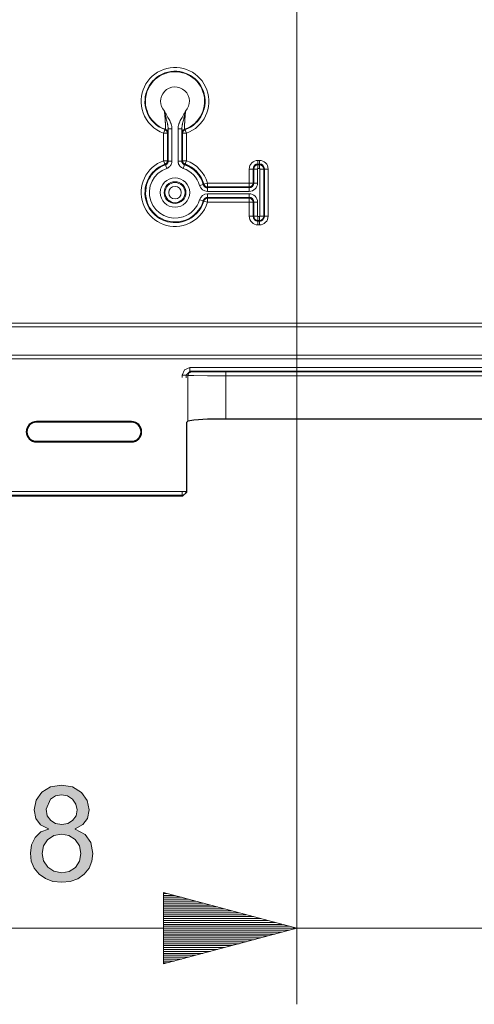
# Model space of a CAD drawing. Units: inches. Extents: x 20 to 414, y 6 to 291.
# Drawn here: x 306 to 318, y 78 to 104 of the extents above; entities that cross this region are included whole.
import ezdxf

# ---------------------------------------------------------------- set-up
doc = ezdxf.new("R2010")
doc.units = ezdxf.units.IN
doc.header["$MEASUREMENT"] = 0
doc.layers.add('Capa 1', color=7, linetype='Continuous')

msp = doc.modelspace()

# ---------------------------------------------------------------- hatches: boundary and pattern name
at = {"layer": 'Capa 1'}
h = msp.add_hatch(color=7, dxfattribs=at)
h.paths.add_polyline_path([(306.924, 81.539), (307.123, 81.574), (307.286, 81.678), (307.395, 81.839), (307.431, 82.042), (307.393, 82.245), (307.281, 82.408), (307.116, 82.516), (306.918, 82.551), (306.715, 82.515), (306.554, 82.403), (306.45, 82.241), (306.414, 82.048), (306.45, 81.849), (306.558, 81.685), (306.722, 81.575)])
h.paths.add_polyline_path([(306.924, 82.802), (307.083, 82.829), (307.213, 82.911), (307.301, 83.036), (307.33, 83.188), (307.3, 83.343), (307.211, 83.472), (307.08, 83.559), (306.921, 83.588), (306.761, 83.56), (306.631, 83.474), (306.517, 83.205), (306.546, 83.038), (306.635, 82.91), (306.766, 82.829)])
h.paths.add_polyline_path([(307.277, 82.681), (307.538, 82.543), (307.694, 82.33), (307.746, 82.042), (307.721, 81.839), (307.644, 81.659), (307.516, 81.503), (307.348, 81.382), (307.151, 81.31), (306.924, 81.286), (306.696, 81.31), (306.498, 81.383), (306.329, 81.504), (306.202, 81.662), (306.126, 81.845), (306.101, 82.052), (306.133, 82.274), (306.229, 82.466), (306.38, 82.609), (306.577, 82.681), (306.577, 82.688), (306.368, 82.796), (306.243, 82.964), (306.201, 83.195), (306.251, 83.448), (306.399, 83.655), (306.628, 83.794), (306.918, 83.841), (307.212, 83.793), (307.443, 83.65), (307.594, 83.439), (307.644, 83.188), (307.603, 82.968), (307.481, 82.802), (307.277, 82.688)])

# ---------------------------------------------------------------- linework, layer by layer
at = {"layer": 'Capa 1', "color": 7, "lineweight": 9}
for points in [[(313.103, 105.519), (313.103, 78.079)], [(309.823, 101.096), (309.821, 101.128), (309.817, 101.16), (309.81, 101.191), (309.801, 101.222), (309.799, 101.229), (309.796, 101.237), (309.793, 101.244), (309.791, 101.252), (309.785, 101.267), (309.778, 101.281), (309.765, 101.31), (309.75, 101.339), (309.719, 101.394), (309.687, 101.449), (309.671, 101.477), (309.655, 101.505), (309.648, 101.519), (309.64, 101.534), (309.637, 101.54), (309.633, 101.548), (309.63, 101.555), (309.626, 101.562)], [(309.626, 101.562), (309.628, 101.555), (309.629, 101.547), (309.631, 101.539), (309.633, 101.532), (309.636, 101.517), (309.64, 101.502), (309.647, 101.473), (309.654, 101.443), (309.661, 101.413), (309.668, 101.384), (309.675, 101.354), (309.683, 101.325), (309.69, 101.296), (309.697, 101.268), (309.703, 101.239), (309.709, 101.211), (309.712, 101.197), (309.714, 101.182), (309.717, 101.168), (309.719, 101.154), (309.72, 101.139), (309.722, 101.125), (309.722, 101.11), (309.723, 101.096)], [(309.626, 101.562), (309.631, 101.519), (309.635, 101.476), (309.637, 101.455), (309.639, 101.433), (309.639, 101.423), (309.64, 101.412), (309.641, 101.401), (309.642, 101.391), (309.644, 101.35), (309.647, 101.31), (309.648, 101.29), (309.648, 101.271), (309.649, 101.262), (309.649, 101.253), (309.649, 101.244), (309.65, 101.236), (309.65, 101.219), (309.651, 101.203), (309.651, 101.187), (309.651, 101.173), (309.651, 101.169), (309.651, 101.166), (309.651, 101.162), (309.652, 101.159), (309.652, 101.153), (309.652, 101.147), (309.652, 101.135), (309.652, 101.125), (309.652, 101.116), (309.652, 101.107), (309.652, 101.104), (309.651, 101.1), (309.651, 101.097), (309.651, 101.094), (309.651, 101.09), (309.651, 101.086), (309.65, 101.084), (309.65, 101.083)], [(309.984, 101.096), (309.986, 101.128), (309.99, 101.16), (309.997, 101.191), (310.006, 101.222), (310.008, 101.229), (310.011, 101.237), (310.013, 101.244), (310.016, 101.252), (310.022, 101.267), (310.029, 101.281), (310.042, 101.31), (310.057, 101.339), (310.088, 101.394), (310.12, 101.449), (310.136, 101.477), (310.152, 101.505), (310.159, 101.519), (310.166, 101.534), (310.17, 101.54), (310.174, 101.548), (310.177, 101.555), (310.181, 101.562)], [(310.181, 101.562), (310.179, 101.555), (310.177, 101.547), (310.176, 101.539), (310.174, 101.532), (310.171, 101.517), (310.167, 101.502), (310.16, 101.473), (310.153, 101.443), (310.146, 101.413), (310.139, 101.384), (310.131, 101.354), (310.124, 101.325), (310.117, 101.296), (310.11, 101.268), (310.104, 101.239), (310.098, 101.211), (310.095, 101.197), (310.092, 101.182), (310.09, 101.168), (310.088, 101.154), (310.086, 101.139), (310.085, 101.125), (310.084, 101.11), (310.084, 101.096)], [(310.157, 101.083), (310.156, 101.084), (310.156, 101.086), (310.156, 101.09), (310.155, 101.094), (310.155, 101.097), (310.155, 101.1), (310.155, 101.104), (310.155, 101.107), (310.155, 101.116), (310.155, 101.125), (310.155, 101.135), (310.155, 101.147), (310.155, 101.153), (310.155, 101.159), (310.155, 101.162), (310.155, 101.166), (310.155, 101.169), (310.155, 101.173), (310.156, 101.187), (310.156, 101.203), (310.156, 101.219), (310.157, 101.236), (310.157, 101.244), (310.158, 101.253), (310.158, 101.262), (310.159, 101.271), (310.159, 101.29), (310.16, 101.31), (310.162, 101.35), (310.165, 101.391), (310.166, 101.401), (310.166, 101.412), (310.167, 101.423), (310.168, 101.433), (310.17, 101.455), (310.172, 101.476), (310.176, 101.519), (310.181, 101.562)], [(309.605, 100.98), (309.629, 101.046), (309.639, 101.074)], [(309.605, 100.98), (309.605, 100.258)], [(309.705, 100.98), (309.675, 100.98), (309.605, 100.98)], [(309.65, 101.083), (309.646, 101.08), (309.642, 101.077), (309.64, 101.076), (309.639, 101.074)], [(309.639, 101.074), (309.687, 101.038), (309.705, 100.98)], [(309.65, 101.083), (309.699, 101.047), (309.718, 100.989)], [(309.705, 100.98), (309.711, 100.984), (309.718, 100.989)], [(309.705, 100.258), (309.705, 100.98)], [(309.723, 101.096), (309.723, 100.245)], [(309.823, 101.096), (309.753, 101.096), (309.723, 101.096)], [(309.823, 100.245), (309.823, 101.096)], [(309.984, 100.245), (309.984, 101.096)], [(309.984, 101.096), (310.054, 101.096), (310.084, 101.096)], [(310.084, 101.096), (310.084, 100.245)], [(310.089, 100.989), (310.108, 101.047), (310.157, 101.083)], [(310.089, 100.989), (310.095, 100.984), (310.102, 100.98)], [(310.102, 100.98), (310.12, 101.038), (310.168, 101.074)], [(310.102, 100.98), (310.132, 100.98), (310.202, 100.98)], [(310.102, 100.98), (310.102, 100.258)], [(310.168, 101.074), (310.164, 101.077), (310.16, 101.081), (310.159, 101.082), (310.157, 101.083)], [(310.202, 100.98), (310.178, 101.046), (310.168, 101.074)], [(310.202, 100.258), (310.202, 100.98)], [(309.639, 100.163), (309.629, 100.192), (309.605, 100.258)], [(309.705, 100.258), (309.675, 100.258), (309.605, 100.258)], [(309.705, 100.258), (309.687, 100.2), (309.639, 100.163)], [(309.723, 100.245), (309.722, 100.237), (309.721, 100.23), (309.72, 100.222), (309.718, 100.215), (309.716, 100.211), (309.715, 100.207), (309.714, 100.204), (309.712, 100.2), (309.708, 100.193), (309.704, 100.187), (309.702, 100.184), (309.699, 100.181), (309.697, 100.178), (309.694, 100.175), (309.688, 100.17), (309.682, 100.165), (309.676, 100.161), (309.669, 100.157), (309.662, 100.153), (309.655, 100.151)], [(309.823, 100.245), (309.822, 100.23), (309.82, 100.214), (309.817, 100.199), (309.813, 100.184), (309.812, 100.18), (309.811, 100.177), (309.809, 100.173), (309.808, 100.17), (309.805, 100.162), (309.801, 100.155), (309.794, 100.142), (309.785, 100.129), (309.783, 100.126), (309.781, 100.123), (309.778, 100.12), (309.776, 100.117), (309.771, 100.111), (309.765, 100.105), (309.754, 100.094), (309.742, 100.085), (309.736, 100.08), (309.729, 100.076), (309.722, 100.072), (309.715, 100.068), (309.702, 100.061), (309.687, 100.056)], [(309.723, 100.245), (309.714, 100.252), (309.705, 100.258)], [(309.723, 100.245), (309.753, 100.245), (309.823, 100.245)], [(310.12, 100.056), (310.105, 100.061), (310.091, 100.068), (310.078, 100.076), (310.065, 100.085), (310.062, 100.087), (310.059, 100.089), (310.056, 100.092), (310.053, 100.094), (310.047, 100.1), (310.042, 100.105), (310.031, 100.116), (310.022, 100.129), (310.019, 100.132), (310.017, 100.135), (310.015, 100.138), (310.013, 100.142), (310.009, 100.148), (310.006, 100.155), (309.999, 100.169), (309.994, 100.184), (309.992, 100.191), (309.99, 100.199), (309.988, 100.206), (309.987, 100.214), (309.985, 100.23), (309.984, 100.245)], [(309.984, 100.245), (310.054, 100.245), (310.084, 100.245)], [(310.102, 100.258), (310.093, 100.252), (310.084, 100.245)], [(310.152, 100.151), (310.145, 100.153), (310.138, 100.157), (310.131, 100.161), (310.125, 100.165), (310.122, 100.167), (310.119, 100.17), (310.116, 100.172), (310.113, 100.175), (310.108, 100.181), (310.103, 100.187), (310.101, 100.19), (310.099, 100.193), (310.097, 100.197), (310.095, 100.2), (310.092, 100.207), (310.089, 100.214), (310.087, 100.222), (310.085, 100.23), (310.084, 100.237), (310.084, 100.245)], [(310.202, 100.258), (310.132, 100.258), (310.102, 100.258)], [(310.168, 100.163), (310.12, 100.2), (310.102, 100.258)], [(310.202, 100.258), (310.178, 100.192), (310.168, 100.163)], [(312.124, 100.267), (312.083, 100.267)], [(312.083, 100.267), (312.083, 100.197), (312.083, 100.167)], [(312.124, 100.267), (312.124, 100.197), (312.124, 100.167)], [(309.639, 100.163), (309.647, 100.157), (309.655, 100.151)], [(309.687, 100.056), (309.664, 100.122), (309.655, 100.151)], [(310.152, 100.151), (310.142, 100.122), (310.12, 100.056)], [(310.152, 100.151), (310.16, 100.157), (310.168, 100.163)], [(311.855, 100.039), (311.855, 99.669)], [(311.855, 100.039), (311.925, 100.039), (311.955, 100.039)], [(311.955, 99.669), (311.955, 100.039)], [(311.973, 100.039), (311.955, 100.039)], [(311.973, 100.039), (312.003, 100.039), (312.073, 100.039)], [(311.973, 100.039), (311.973, 99.669)], [(312.073, 99.669), (312.073, 100.039)], [(312.083, 100.167), (312.124, 100.167)], [(312.083, 100.15), (312.083, 100.167)], [(312.124, 100.15), (312.083, 100.15)], [(312.083, 100.15), (312.083, 100.12), (312.083, 100.05)], [(312.083, 100.05), (312.124, 100.05)], [(312.124, 100.15), (312.124, 100.167)], [(312.124, 100.15), (312.124, 100.12), (312.124, 100.05)], [(312.134, 100.039), (312.134, 98.799)], [(312.234, 100.039), (312.204, 100.039), (312.134, 100.039)], [(312.234, 100.039), (312.252, 100.039)], [(312.234, 98.799), (312.234, 100.039)], [(312.352, 100.039), (312.282, 100.039), (312.252, 100.039)], [(312.252, 100.039), (312.252, 98.799)], [(312.352, 98.799), (312.352, 100.039)], [(310.758, 99.668), (310.691, 99.649), (310.662, 99.64)], [(311.853, 99.667), (310.76, 99.667)], [(310.76, 99.667), (310.76, 99.597), (310.76, 99.567)], [(311.853, 99.667), (311.853, 99.597), (311.853, 99.567)], [(311.855, 99.669), (311.925, 99.669), (311.955, 99.669)], [(311.973, 99.669), (311.955, 99.669)], [(311.973, 99.669), (312.003, 99.669), (312.073, 99.669)], [(310.549, 99.607), (310.616, 99.627), (310.645, 99.635)], [(310.645, 99.635), (310.662, 99.64)], [(310.76, 99.567), (311.853, 99.567)], [(310.76, 99.549), (310.76, 99.567)], [(310.76, 99.45), (310.76, 99.52), (310.76, 99.549)], [(311.853, 99.549), (310.76, 99.549)], [(310.76, 99.45), (311.853, 99.45)], [(311.853, 99.549), (311.853, 99.567)], [(311.853, 99.45), (311.853, 99.52), (311.853, 99.549)], [(310.645, 99.202), (310.616, 99.21), (310.549, 99.23)], [(310.645, 99.202), (310.662, 99.197)], [(310.662, 99.197), (310.691, 99.189), (310.758, 99.169)], [(310.76, 99.288), (310.76, 99.318), (310.76, 99.388)], [(311.853, 99.388), (310.76, 99.388)], [(310.76, 99.288), (310.76, 99.27)], [(310.76, 99.288), (311.853, 99.288)], [(310.76, 99.27), (310.76, 99.241), (310.76, 99.171)], [(311.853, 99.27), (310.76, 99.27)], [(310.76, 99.171), (311.853, 99.171)], [(311.853, 99.288), (311.853, 99.318), (311.853, 99.388)], [(311.853, 99.288), (311.853, 99.27)], [(311.853, 99.27), (311.853, 99.241), (311.853, 99.171)], [(311.955, 99.169), (311.925, 99.169), (311.855, 99.169)], [(311.855, 99.169), (311.855, 98.799)], [(311.955, 98.799), (311.955, 99.169)], [(311.973, 99.169), (311.955, 99.169)], [(311.973, 99.169), (312.003, 99.169), (312.073, 99.169)], [(311.973, 99.169), (311.973, 98.799)], [(312.073, 98.799), (312.073, 99.169)], [(311.955, 98.799), (311.925, 98.799), (311.855, 98.799)], [(311.973, 98.799), (311.955, 98.799)], [(311.973, 98.799), (312.003, 98.799), (312.073, 98.799)], [(312.083, 98.688), (312.083, 98.718), (312.083, 98.788)], [(312.124, 98.788), (312.083, 98.788)], [(312.083, 98.688), (312.083, 98.671)], [(312.083, 98.688), (312.124, 98.688)], [(312.083, 98.57), (312.083, 98.641), (312.083, 98.671)], [(312.124, 98.671), (312.083, 98.671)], [(312.124, 98.688), (312.124, 98.718), (312.124, 98.788)], [(312.124, 98.688), (312.124, 98.671)], [(312.124, 98.57), (312.124, 98.641), (312.124, 98.671)], [(312.234, 98.799), (312.204, 98.799), (312.134, 98.799)], [(312.234, 98.799), (312.252, 98.799)], [(312.352, 98.799), (312.282, 98.799), (312.252, 98.799)], [(312.083, 98.57), (312.124, 98.57)], [(347.763, 95.989), (303.844, 95.989)], [(303.844, 95.889), (347.763, 95.889)], [(298.929, 95.145), (352.678, 95.145)], [(352.678, 95.045), (298.929, 95.045)], [(310.293, 94.818), (310.152, 94.76), (310.093, 94.619)], [(341.314, 94.818), (310.293, 94.818)], [(310.293, 94.818), (310.293, 94.748), (310.293, 94.718)], [(310.093, 94.619), (310.162, 94.619), (310.193, 94.619)], [(310.093, 94.556), (310.093, 94.619)], [(310.193, 94.619), (310.293, 94.718)], [(310.243, 94.61), (310.193, 94.619)], [(310.193, 94.619), (310.193, 94.553)], [(310.243, 94.61), (310.273, 94.681), (310.343, 94.71)], [(311.242, 94.603), (310.757, 94.604), (310.394, 94.606), (310.243, 94.61)], [(310.243, 93.414), (310.243, 94.61)], [(310.293, 94.718), (310.343, 94.71)], [(310.343, 94.71), (310.479, 94.706), (310.805, 94.704), (311.242, 94.703)], [(311.242, 94.703), (311.242, 94.673), (311.242, 94.603)], [(311.242, 94.703), (320.496, 94.703)], [(320.493, 94.603), (311.242, 94.603)], [(311.242, 93.464), (311.242, 94.603)], [(306.26, 93.397), (306.26, 93.383)], [(308.76, 93.397), (308.76, 93.383)], [(306.26, 92.865), (306.26, 92.88)], [(308.76, 92.865), (308.76, 92.88)], [(296.044, 91.564), (310.093, 91.564)], [(310.093, 91.464), (296.044, 91.464)], [(310.093, 91.564), (310.093, 91.496), (310.093, 91.464)], [(310.093, 91.464), (310.164, 91.494), (310.193, 91.564)], [(310.093, 91.564), (310.162, 91.564), (310.193, 91.564)], [(310.11, 91.447), (310.093, 91.464)], [(310.193, 91.564), (310.21, 91.547)], [(309.603, 81.017), (309.603, 79.141)], [(313.103, 80.079), (309.603, 81.017)], [(309.603, 80.993), (309.691, 80.993)], [(309.603, 80.993), (309.691, 80.993)], [(309.603, 80.943), (309.88, 80.943)], [(309.603, 80.892), (310.07, 80.892)], [(309.603, 80.841), (310.259, 80.841)], [(309.603, 80.79), (310.449, 80.79)], [(309.603, 80.739), (310.639, 80.739)], [(309.603, 80.688), (310.828, 80.688)], [(309.603, 80.638), (311.018, 80.638)], [(309.603, 80.587), (311.208, 80.587)], [(309.603, 80.536), (311.397, 80.536)], [(309.603, 80.485), (311.587, 80.485)], [(309.603, 80.434), (311.776, 80.434)], [(309.603, 80.384), (311.966, 80.384)], [(309.603, 80.333), (312.155, 80.333)], [(309.603, 80.282), (312.345, 80.282)], [(324.303, 80.079), (301.099, 80.079)], [(309.603, 80.231), (312.535, 80.231)], [(309.603, 80.18), (312.724, 80.18)], [(309.603, 80.129), (312.914, 80.129)], [(309.603, 80.079), (313.103, 80.079)], [(309.603, 80.079), (313.103, 80.079)], [(309.603, 79.141), (313.103, 80.079)], [(309.603, 80.028), (312.914, 80.028)], [(309.603, 79.977), (312.724, 79.977)], [(309.603, 79.927), (312.535, 79.927)], [(309.603, 79.876), (312.345, 79.876)], [(309.603, 79.825), (312.155, 79.825)], [(309.603, 79.774), (311.966, 79.774)], [(309.603, 79.723), (311.776, 79.723)], [(309.603, 79.672), (311.587, 79.672)], [(309.603, 79.622), (311.397, 79.622)], [(309.603, 79.571), (311.208, 79.571)], [(309.603, 79.52), (311.018, 79.52)], [(309.603, 79.469), (310.828, 79.469)], [(309.603, 79.418), (310.639, 79.418)], [(309.603, 79.367), (310.449, 79.367)], [(309.603, 79.317), (310.259, 79.317)], [(309.603, 79.266), (310.07, 79.266)], [(309.603, 79.215), (309.88, 79.215)], [(309.603, 79.165), (309.691, 79.165)], [(309.603, 79.165), (309.691, 79.165)]]:
    msp.add_lwpolyline(points, dxfattribs=at)
at = {"layer": 'Capa 1', "color": 7, "lineweight": 25}
for points in [[(309.718, 100.989), (309.718, 100.991), (309.719, 100.996), (309.72, 101.005), (309.72, 101.017), (309.721, 101.025), (309.721, 101.033), (309.721, 101.042), (309.722, 101.051), (309.722, 101.072), (309.723, 101.096)], [(310.084, 101.096), (310.085, 101.072), (310.085, 101.051), (310.085, 101.042), (310.086, 101.033), (310.086, 101.025), (310.086, 101.017), (310.087, 101.005), (310.088, 100.996), (310.089, 100.991), (310.089, 100.989)], [(320.588, 94.718), (310.293, 94.718)], [(311.242, 93.464), (310.757, 93.458), (310.394, 93.44), (310.243, 93.414)], [(320.592, 93.464), (311.242, 93.464)], [(308.76, 93.397), (306.26, 93.397)], [(308.76, 93.383), (306.26, 93.383)], [(310.21, 93.381), (310.243, 93.414)], [(310.21, 91.547), (310.21, 93.381)], [(306.26, 92.88), (308.76, 92.88)], [(306.26, 92.865), (308.76, 92.865)], [(296.044, 91.447), (310.11, 91.447)], [(310.21, 91.547), (310.11, 91.447)]]:
    msp.add_lwpolyline(points, dxfattribs=at)
at = {"layer": 'Capa 1', "lineweight": 0}
for points in [[(307.277, 82.681), (307.538, 82.543), (307.694, 82.33), (307.746, 82.042), (307.721, 81.839), (307.644, 81.659), (307.516, 81.503), (307.348, 81.382), (307.151, 81.31), (306.924, 81.286), (306.696, 81.31), (306.498, 81.383), (306.329, 81.504), (306.202, 81.662), (306.126, 81.845), (306.101, 82.052), (306.133, 82.274), (306.229, 82.466), (306.38, 82.609), (306.577, 82.681), (306.577, 82.688), (306.368, 82.796), (306.243, 82.964), (306.201, 83.195), (306.251, 83.448), (306.399, 83.655), (306.628, 83.794), (306.918, 83.841), (307.212, 83.793), (307.443, 83.65), (307.594, 83.439), (307.644, 83.188), (307.603, 82.968), (307.481, 82.802), (307.277, 82.688), (307.277, 82.681)], [(306.924, 82.802), (307.083, 82.829), (307.213, 82.911), (307.301, 83.036), (307.33, 83.188), (307.3, 83.343), (307.211, 83.472), (307.08, 83.559), (306.921, 83.588), (306.761, 83.56), (306.631, 83.474), (306.517, 83.205), (306.546, 83.038), (306.635, 82.91), (306.766, 82.829), (306.924, 82.802)], [(306.924, 81.539), (307.123, 81.574), (307.286, 81.678), (307.395, 81.839), (307.431, 82.042), (307.393, 82.245), (307.281, 82.408), (307.116, 82.516), (306.918, 82.551), (306.715, 82.515), (306.554, 82.403), (306.45, 82.241), (306.414, 82.048), (306.45, 81.849), (306.558, 81.685), (306.722, 81.575), (306.924, 81.539)]]:
    msp.add_lwpolyline(points, dxfattribs=at)
at = {"layer": 'Capa 1', "color": 7, "lineweight": 9}
for points, knots in [([(310.202, 100.98), (310.665, 101.145), (310.907, 101.654), (310.742, 102.117), (310.577, 102.58), (310.068, 102.822), (309.605, 102.658), (309.142, 102.493), (308.9, 101.984), (309.065, 101.52), (309.154, 101.268), (309.353, 101.07), (309.605, 100.98)], [0, 0, 0, 0, 1, 1, 1, 2, 2, 2, 3, 3, 3, 4, 4, 4, 4]), ([(310.168, 101.074), (310.579, 101.22), (310.794, 101.672), (310.648, 102.084), (310.502, 102.495), (310.05, 102.71), (309.639, 102.564), (309.227, 102.417), (309.013, 101.965), (309.159, 101.554), (309.238, 101.33), (309.415, 101.154), (309.639, 101.074)], [0, 0, 0, 0, 1, 1, 1, 2, 2, 2, 3, 3, 3, 4, 4, 4, 4]), ([(310.157, 101.083), (310.563, 101.223), (310.779, 101.666), (310.639, 102.072), (310.499, 102.478), (310.056, 102.694), (309.65, 102.554), (309.244, 102.414), (309.028, 101.972), (309.168, 101.566), (309.246, 101.339), (309.424, 101.161), (309.65, 101.083)], [0, 0, 0, 0, 1, 1, 1, 2, 2, 2, 3, 3, 3, 4, 4, 4, 4]), ([(310.181, 101.562), (310.322, 101.715), (310.314, 101.954), (310.16, 102.096), (310.007, 102.238), (309.768, 102.229), (309.626, 102.076), (309.492, 101.931), (309.492, 101.707), (309.626, 101.562)], [0, 0, 0, 0, 1, 1, 1, 2, 2, 2, 3, 3, 3, 3]), ([(309.605, 100.258), (309.142, 100.093), (308.9, 99.584), (309.065, 99.121), (309.229, 98.657), (309.739, 98.415), (310.202, 98.58), (310.471, 98.676), (310.678, 98.895), (310.758, 99.169)], [0, 0, 0, 0, 1, 1, 1, 2, 2, 2, 3, 3, 3, 3]), ([(309.639, 100.163), (309.227, 100.017), (309.013, 99.565), (309.159, 99.154), (309.305, 98.743), (309.757, 98.528), (310.168, 98.674), (310.407, 98.759), (310.591, 98.954), (310.662, 99.197)], [0, 0, 0, 0, 1, 1, 1, 2, 2, 2, 3, 3, 3, 3]), ([(309.655, 100.151), (309.251, 100.013), (309.034, 99.574), (309.172, 99.17), (309.309, 98.766), (309.748, 98.55), (310.152, 98.687), (310.391, 98.768), (310.575, 98.96), (310.645, 99.202)], [0, 0, 0, 0, 1, 1, 1, 2, 2, 2, 3, 3, 3, 3]), ([(309.687, 100.056), (309.335, 99.936), (309.147, 99.554), (309.266, 99.202), (309.386, 98.85), (309.768, 98.662), (310.12, 98.782), (310.328, 98.852), (310.488, 99.02), (310.549, 99.23)], [0, 0, 0, 0, 1, 1, 1, 2, 2, 2, 3, 3, 3, 3]), ([(309.517, 99.419), (309.517, 99.206), (309.69, 99.033), (309.904, 99.033), (310.117, 99.033), (310.29, 99.206), (310.29, 99.419), (310.29, 99.632), (310.117, 99.805), (309.904, 99.805), (309.69, 99.805), (309.517, 99.632), (309.517, 99.419)], [0, 0, 0, 0, 1, 1, 1, 2, 2, 2, 3, 3, 3, 4, 4, 4, 4]), ([(310.19, 99.419), (310.19, 99.577), (310.061, 99.705), (309.904, 99.705), (309.745, 99.705), (309.617, 99.577), (309.617, 99.419), (309.617, 99.261), (309.745, 99.133), (309.904, 99.133), (310.061, 99.133), (310.19, 99.261), (310.19, 99.419)], [0, 0, 0, 0, 1, 1, 1, 2, 2, 2, 3, 3, 3, 4, 4, 4, 4]), ([(309.639, 99.419), (309.639, 99.273), (309.757, 99.154), (309.904, 99.154), (310.049, 99.154), (310.168, 99.273), (310.168, 99.419), (310.168, 99.565), (310.049, 99.683), (309.904, 99.683), (309.757, 99.683), (309.639, 99.565), (309.639, 99.419)], [0, 0, 0, 0, 1, 1, 1, 2, 2, 2, 3, 3, 3, 4, 4, 4, 4]), ([(309.739, 99.419), (309.739, 99.328), (309.813, 99.255), (309.904, 99.255), (309.994, 99.255), (310.068, 99.328), (310.068, 99.419), (310.068, 99.51), (309.994, 99.583), (309.904, 99.583), (309.813, 99.583), (309.739, 99.51), (309.739, 99.419)], [0, 0, 0, 0, 1, 1, 1, 2, 2, 2, 3, 3, 3, 4, 4, 4, 4])]:
    msp.add_open_spline(points, degree=3, knots=knots, dxfattribs=at)
for points in [[(310.758, 99.668), (310.678, 99.943), (310.471, 100.162), (310.202, 100.258)], [(312.083, 100.267), (311.957, 100.267), (311.855, 100.165), (311.855, 100.039)], [(312.352, 100.039), (312.352, 100.165), (312.249, 100.267), (312.124, 100.267)], [(310.549, 99.607), (310.488, 99.818), (310.328, 99.985), (310.12, 100.056)], [(310.645, 99.635), (310.575, 99.877), (310.391, 100.069), (310.152, 100.151)], [(312.083, 100.15), (312.022, 100.15), (311.973, 100.1), (311.973, 100.039)], [(312.083, 100.05), (312.077, 100.05), (312.073, 100.045), (312.073, 100.039)], [(312.234, 100.039), (312.234, 100.1), (312.185, 100.15), (312.124, 100.15)], [(312.134, 100.039), (312.134, 100.045), (312.129, 100.05), (312.124, 100.05)], [(310.758, 99.668), (310.758, 99.668), (310.759, 99.667), (310.76, 99.667)], [(311.853, 99.45), (311.974, 99.45), (312.073, 99.548), (312.073, 99.669)], [(311.853, 99.567), (311.91, 99.567), (311.955, 99.613), (311.955, 99.669)], [(311.853, 99.667), (311.854, 99.667), (311.855, 99.668), (311.855, 99.669)], [(310.549, 99.607), (310.576, 99.514), (310.662, 99.45), (310.76, 99.45)], [(310.662, 99.64), (310.675, 99.597), (310.715, 99.567), (310.76, 99.567)], [(310.76, 99.388), (310.662, 99.388), (310.576, 99.324), (310.549, 99.23)], [(310.76, 99.27), (310.715, 99.27), (310.675, 99.241), (310.662, 99.197)], [(310.76, 99.171), (310.759, 99.171), (310.758, 99.17), (310.758, 99.169)], [(312.073, 99.169), (312.073, 99.29), (311.974, 99.388), (311.853, 99.388)], [(311.955, 99.169), (311.955, 99.225), (311.91, 99.27), (311.853, 99.27)], [(311.855, 99.169), (311.855, 99.17), (311.854, 99.171), (311.853, 99.171)], [(311.855, 98.799), (311.855, 98.673), (311.957, 98.57), (312.083, 98.57)], [(311.973, 98.799), (311.973, 98.738), (312.022, 98.688), (312.083, 98.688)], [(312.073, 98.799), (312.073, 98.793), (312.077, 98.788), (312.083, 98.788)], [(312.124, 98.788), (312.129, 98.788), (312.134, 98.793), (312.134, 98.799)], [(312.124, 98.688), (312.185, 98.688), (312.234, 98.738), (312.234, 98.799)], [(312.124, 98.57), (312.249, 98.57), (312.352, 98.673), (312.352, 98.799)]]:
    msp.add_open_spline(points, degree=3, dxfattribs=at)
at = {"layer": 'Capa 1', "color": 7, "lineweight": 25}
for points in [[(310.662, 99.64), (310.591, 99.884), (310.407, 100.078), (310.168, 100.163)], [(312.083, 100.167), (312.013, 100.167), (311.955, 100.11), (311.955, 100.039)], [(312.252, 100.039), (312.252, 100.11), (312.194, 100.167), (312.124, 100.167)], [(311.853, 99.549), (311.919, 99.549), (311.973, 99.603), (311.973, 99.669)], [(310.645, 99.635), (310.66, 99.585), (310.707, 99.549), (310.76, 99.549)], [(310.76, 99.288), (310.707, 99.288), (310.66, 99.253), (310.645, 99.202)], [(311.973, 99.169), (311.973, 99.235), (311.919, 99.288), (311.853, 99.288)], [(311.955, 98.799), (311.955, 98.728), (312.013, 98.671), (312.083, 98.671)], [(312.124, 98.671), (312.194, 98.671), (312.252, 98.728), (312.252, 98.799)]]:
    msp.add_open_spline(points, degree=3, dxfattribs=at)
for points in [[(306.26, 93.397), (306.113, 93.397), (305.994, 93.278), (305.994, 93.131), (305.994, 92.985), (306.113, 92.865), (306.26, 92.865)], [(306.26, 93.383), (306.121, 93.383), (306.009, 93.27), (306.009, 93.131), (306.009, 92.992), (306.121, 92.88), (306.26, 92.88)], [(308.76, 92.865), (308.907, 92.865), (309.026, 92.985), (309.026, 93.131), (309.026, 93.278), (308.907, 93.397), (308.76, 93.397)], [(308.76, 92.88), (308.899, 92.88), (309.011, 92.992), (309.011, 93.131), (309.011, 93.27), (308.899, 93.383), (308.76, 93.383)]]:
    msp.add_open_spline(points, degree=3, knots=[0, 0, 0, 0, 1, 1, 1, 2, 2, 2, 2], dxfattribs=at)

doc.saveas('drawing.dxf')
